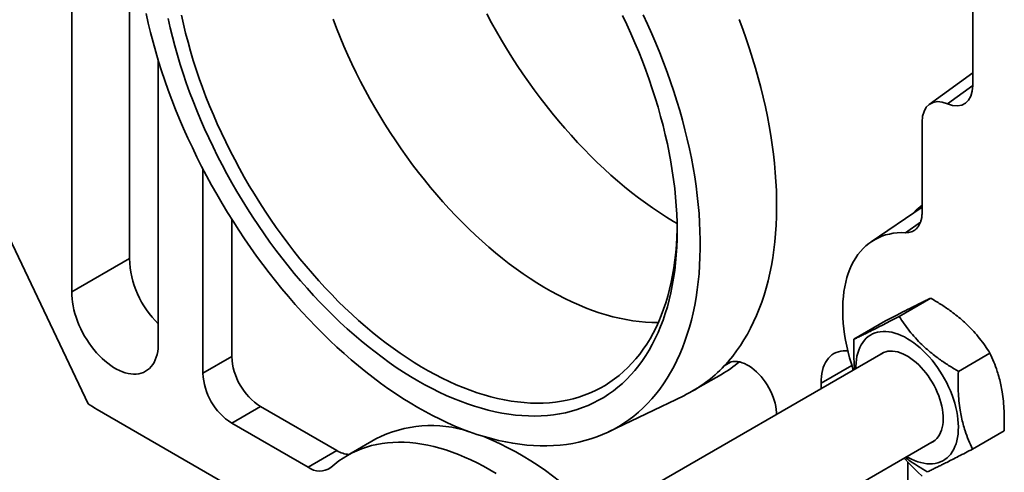
# Model space of a CAD drawing. Units: inches. Extents: x 0.2 to 8.4, y 0.1 to 10.9.
# Drawn here: x 6.9 to 7.7, y 7.6 to 8 of the extents above; entities that cross this region are included whole.
import ezdxf

# ---------------------------------------------------------------- set-up
doc = ezdxf.new("R2010")
doc.units = ezdxf.units.IN
doc.header["$MEASUREMENT"] = 0

msp = doc.modelspace()

# ---------------------------------------------------------------- linework, layer by layer
at = {"color": 7, "linetype": 'Continuous', "lineweight": 35}
for p, q in [((7.69570947, 8.44859014), (7.69570947, 7.97978166)), ((6.95687241, 8.10222027), (6.95687241, 7.82816022)), ((6.90636478, 8.09791507), (6.90636478, 7.79900279)), ((6.98208632, 7.75528968), (6.98208632, 8.00173361)), ((7.69570947, 7.99089555), (7.65769576, 7.96323166)), ((7.65137024, 7.86875316), (7.65137024, 7.9475853)), ((7.02118333, 7.90660671), (7.02118333, 7.72765444)), ((7.65137024, 7.87319881), (7.60673174, 7.84276518)), ((7.04643714, 7.862509), (7.04643714, 7.74223316)), ((6.92058395, 7.70094106), (6.8514924, 7.84670421)), ((6.90636478, 7.79900279), (6.95687241, 7.82816022)), ((7.65894204, 7.79340692), (7.63127986, 7.77743788)), ((7.61935787, 7.77343968), (7.59169569, 7.75747064)), ((7.04643714, 7.74223316), (7.02118333, 7.72765444)), ((7.61718194, 7.74562682), (7.17937678, 7.49288728)), ((7.7108464, 7.74526622), (7.68318421, 7.72929718)), ((7.56303974, 7.71882469), (7.58984935, 7.73430155)), ((7.45030087, 7.71208427), (7.47555469, 7.72666299)), ((7.56303974, 7.71882469), (7.56303974, 7.71437118)), ((7.37670165, 7.67628017), (7.44244578, 7.70793375)), ((7.07169095, 7.69849226), (7.04643714, 7.68391354)), ((7.07169095, 7.69849226), (7.1385802, 7.65987792)), ((6.92847982, 7.69591407), (7.17244808, 7.55507419)), ((7.04643714, 7.68391354), (7.11332639, 7.6452992)), ((7.72316662, 7.67715827), (7.69550443, 7.66118923)), ((7.17282701, 7.67004564), (7.14757319, 7.65546692)), ((7.22300875, 7.41498), (7.66182118, 7.66830102)), ((7.1385802, 7.65987792), (7.11332639, 7.6452992)), ((7.63876127, 7.37619929), (7.63876127, 7.64984438))]:
    msp.add_line(p, q, dxfattribs=at)
at = {"color": 8, "linetype": 'Continuous', "lineweight": 35}
for p, q in [((7.69570946, 7.97981708), (7.67353986, 7.96368348)), ((7.6367592, 7.85077666), (7.64995104, 7.85994007)), ((7.48414502, 7.73765114), (7.47804592, 7.73413021))]:
    msp.add_line(p, q, dxfattribs=at)
at = {"color": 7, "linetype": 'Continuous', "lineweight": 35, "flags": 128}
for points in [[(6.97135913, 8.04273664), (6.97323012, 8.03442693), (6.97526571, 8.02608176), (6.97746451, 8.01770691), (6.97982496, 8.00930825), (6.98234543, 8.0008916), (6.98502416, 7.99246286), (6.98785928, 7.98402788), (6.9908488, 7.97559255), (6.99399066, 7.96716275), (6.99728267, 7.95874435), (7.00072253, 7.95034322), (7.00430782, 7.94196521), (7.00803609, 7.93361615), (7.01190469, 7.92530189), (7.01591096, 7.9170282), (7.02005209, 7.90880085), (7.02432521, 7.90062557), (7.02872732, 7.89250806), (7.03325537, 7.88445397), (7.03790619, 7.87646895), (7.04267655, 7.86855852), (7.04756312, 7.86072821), (7.0525625, 7.85298346), (7.0576712, 7.84532972), (7.06288568, 7.83777226), (7.06820227, 7.83031637), (7.07361728, 7.82296727), (7.07912694, 7.81573008), (7.08472741, 7.8086098), (7.0904148, 7.80161141), (7.09618512, 7.79473982), (7.10203436, 7.78799979), (7.10795845, 7.781396), (7.11395326, 7.77493312), (7.1200146, 7.76861556), (7.12613826, 7.76244779), (7.13231996, 7.75643412), (7.1385554, 7.75057869), (7.14484024, 7.74488559), (7.15117009, 7.73935881), (7.15754053, 7.73400219), (7.16394714, 7.72881945), (7.17038545, 7.72381424), (7.17685097, 7.71899), (7.18333918, 7.71435014), (7.18984559, 7.70989784), (7.19636564, 7.70563625), (7.20289479, 7.70156834), (7.2094285, 7.69769691)], [(7.38878777, 8.0411859), (7.39256627, 8.03323642), (7.3962057, 8.02524919), (7.39970331, 8.01723027), (7.40305642, 8.00918575), (7.40626249, 8.00112175), (7.4093191, 7.99304437), (7.41222389, 7.98495977), (7.4149747, 7.97687407), (7.41756942, 7.96879342), (7.42000607, 7.96072396), (7.42228282, 7.9526718), (7.42439793, 7.94464308), (7.4263498, 7.93664387), (7.42813692, 7.92868028), (7.42975798, 7.92075832), (7.43121172, 7.91288402), (7.43249703, 7.90506338), (7.43361296, 7.8973023), (7.43455864, 7.8896067), (7.43533335, 7.88198243), (7.43593653, 7.87443525), (7.43636769, 7.86697092), (7.43662651, 7.85959509), (7.43671281, 7.85231337), (7.43662651, 7.84513129), (7.43636769, 7.8380543), (7.43593653, 7.83108777), (7.43533335, 7.82423701), (7.43455864, 7.8175072), (7.43361296, 7.81090346), (7.43249703, 7.80443081), (7.43121172, 7.79809415), (7.42975798, 7.79189831), (7.42813692, 7.78584798), (7.4263498, 7.77994775), (7.42439793, 7.77420213), (7.42228282, 7.76861546), (7.42000607, 7.76319199), (7.41756942, 7.75793582), (7.4149747, 7.75285097), (7.41222389, 7.74794129), (7.4093191, 7.7432105), (7.40626249, 7.7386622), (7.40305642, 7.73429983), (7.39970331, 7.73012674), (7.3962057, 7.72614606), (7.39256627, 7.72236084), (7.38878777, 7.71877393), (7.38487305, 7.71538806), (7.38082511, 7.71220581), (7.37664701, 7.70922961), (7.37234192, 7.70646169), (7.36791312, 7.70390417), (7.36336398, 7.70155899), (7.35869793, 7.69942792), (7.35391854, 7.6975126), (7.34902941, 7.69581446), (7.34403428, 7.69433481), (7.33893694, 7.69307474), (7.33374124, 7.69203527), (7.32845114, 7.69121713), (7.32307065, 7.69062095), (7.31760388, 7.69024721), (7.31205495, 7.69009619), (7.30642809, 7.69016798), (7.30072757, 7.69046253), (7.29495772, 7.69097963), (7.28912291, 7.69171889), (7.28322759, 7.69267974), (7.27727623, 7.69386144), (7.27127335, 7.69526311), (7.2652235, 7.6968837), (7.25913128, 7.69872193), (7.25300132, 7.70077645), (7.24683826, 7.70304566), (7.24064681, 7.70552789), (7.23443164, 7.7082212), (7.22819749, 7.71112359), (7.22194908, 7.71423284), (7.21569117, 7.71754657), (7.2094285, 7.72106226), (7.20316583, 7.7247773), (7.19690791, 7.72868879), (7.19065951, 7.73279381), (7.18442535, 7.73708922), (7.17821019, 7.74157178), (7.17201873, 7.74623806), (7.16585568, 7.75108456), (7.15972571, 7.75610754), (7.15363349, 7.76130324), (7.14758364, 7.76666766), (7.14158076, 7.77219677), (7.1356294, 7.77788637), (7.12973408, 7.78373211), (7.12389928, 7.78972956), (7.11812943, 7.79587419), (7.1124289, 7.80216132), (7.10680205, 7.80858617), (7.10125312, 7.81514385), (7.09578634, 7.8218294), (7.09040585, 7.82863775), (7.08511575, 7.83556371), (7.07992005, 7.84260201), (7.07482271, 7.84974734), (7.06982758, 7.85699425), (7.06493845, 7.86433725), (7.06015906, 7.87177074), (7.05549301, 7.87928912), (7.05094387, 7.88688662), (7.04651507, 7.89455752), (7.04220999, 7.902296), (7.03803188, 7.91009613), (7.03398394, 7.91795203), (7.03006922, 7.92585774), (7.02629072, 7.93380721), (7.02265129, 7.94179443), (7.01915368, 7.94981336), (7.01580057, 7.95785787), (7.01259451, 7.96592189), (7.0095379, 7.97399927), (7.0066331, 7.98208387), (7.0038823, 7.99016956), (7.00128757, 7.99825021), (6.99885093, 8.00631968), (6.99657417, 8.01437183), (6.99445906, 8.02240056), (6.99250719, 8.03039976), (6.99072007, 8.03836335)], [(7.43669244, 7.85583897), (7.43666429, 7.85397168), (7.43644868, 7.84696643), (7.43606077, 7.84007039), (7.43550085, 7.83328894), (7.43476936, 7.82662735), (7.43386686, 7.82009083), (7.43279408, 7.81368446), (7.43155184, 7.80741325), (7.4301411, 7.80128208), (7.42856297, 7.79529575), (7.42681868, 7.78945891), (7.42490959, 7.78377611), (7.4228372, 7.77825179), (7.4206031, 7.77289026), (7.41820905, 7.7676957), (7.41565692, 7.76267214), (7.41294869, 7.75782352), (7.41008647, 7.75315362), (7.4070725, 7.74866608), (7.40390913, 7.74436438), (7.40059884, 7.74025189), (7.39714417, 7.73633183), (7.39354785, 7.73260724), (7.38981268, 7.72908103), (7.38594157, 7.72575593), (7.38193753, 7.72263456), (7.37780367, 7.71971935), (7.37354324, 7.71701256), (7.36915956, 7.71451631), (7.36465604, 7.71223253), (7.36003619, 7.71016303), (7.35530362, 7.7083094), (7.350462, 7.70667311), (7.34551514, 7.70525541), (7.34046687, 7.70405742), (7.33532113, 7.70308007), (7.33008195, 7.7023241), (7.32475339, 7.70179014), (7.31933962, 7.7014786), (7.31384486, 7.70138968), (7.3082734, 7.7015235), (7.30262957, 7.70187992), (7.29691779, 7.70245869), (7.29114249, 7.70325934), (7.28530819, 7.70428127), (7.27941944, 7.70552364), (7.27348082, 7.70698552), (7.26749698, 7.70866576), (7.26147256, 7.71056303), (7.25541228, 7.71267589), (7.24932086, 7.71500265), (7.24320305, 7.71754153), (7.23706361, 7.72029052), (7.23090734, 7.7232475), (7.22473904, 7.72641014), (7.21856351, 7.729776), (7.21238557, 7.73334245), (7.20621004, 7.7371067), (7.20004174, 7.74106583), (7.19388547, 7.74521673), (7.18774603, 7.74955618), (7.18162822, 7.75408078), (7.1755368, 7.75878703), (7.16947652, 7.76367122), (7.16345211, 7.76872959), (7.15746826, 7.77395815), (7.15152965, 7.77935285), (7.14564089, 7.78490949), (7.13980659, 7.7906237), (7.1340313, 7.79649106), (7.12831951, 7.80250698), (7.12267569, 7.80866677), (7.11710422, 7.81496563), (7.11160946, 7.82139866), (7.1061957, 7.82796081), (7.10086714, 7.83464699), (7.09562795, 7.84145199), (7.09048222, 7.84837049), (7.08543394, 7.85539709), (7.08048708, 7.86252631), (7.07564547, 7.86975262), (7.0709129, 7.87707036), (7.06629304, 7.88447382), (7.06178953, 7.89195725), (7.05740584, 7.89951479), (7.05314541, 7.90714058), (7.04901156, 7.91482863), (7.04500752, 7.92257297), (7.0411364, 7.93036756), (7.03740123, 7.93820631), (7.03380491, 7.94608312), (7.03035024, 7.95399186), (7.02703995, 7.96192633), (7.02387658, 7.96988038), (7.02086261, 7.97784777), (7.01800039, 7.98582232), (7.01529217, 7.99379779), (7.01274004, 8.00176797), (7.01034599, 8.00972665), (7.00811188, 8.01766762), (7.00603949, 8.02558467), (7.00413041, 8.03347165), (7.00238612, 8.04132241)], [(7.2094285, 7.69769691), (7.2159622, 7.69402468), (7.22249136, 7.69055419), (7.22901141, 7.68728789), (7.23551781, 7.68422807), (7.24200603, 7.68137678), (7.24847154, 7.6787361), (7.25490985, 7.6763078), (7.26131646, 7.67409362), (7.26768691, 7.67209508), (7.27401676, 7.67031358), (7.28030159, 7.66875035), (7.28653703, 7.66740651), (7.29271873, 7.66628293), (7.29884239, 7.66538048), (7.30490373, 7.66469976), (7.31089854, 7.66424119), (7.31682263, 7.66400517), (7.32267187, 7.66399181), (7.32844219, 7.66420112), (7.33412958, 7.664633), (7.33973005, 7.6652871), (7.34523971, 7.66616299), (7.35065472, 7.66726004), (7.35597132, 7.66857752), (7.36118579, 7.67011448), (7.36629449, 7.67186984), (7.37129388, 7.67384242), (7.37618044, 7.67603082), (7.38095081, 7.6784335), (7.38560163, 7.6810488), (7.39012967, 7.68387492), (7.39453179, 7.68690986), (7.3988049, 7.69015151), (7.40294603, 7.69359761), (7.40695231, 7.69724576), (7.4108209, 7.70109343), (7.41454917, 7.70513792), (7.41813447, 7.70937644), (7.42157432, 7.713806), (7.42486633, 7.71842352), (7.42800819, 7.72322581), (7.43099771, 7.7282095), (7.43383283, 7.73337112), (7.43651156, 7.73870708), (7.43903203, 7.74421365), (7.44139248, 7.74988699), (7.44359128, 7.75572316), (7.44562687, 7.76171809), (7.44749786, 7.7678676), (7.44920295, 7.77416739), (7.45074092, 7.78061309), (7.45211071, 7.78720021), (7.45331138, 7.79392414), (7.45434209, 7.80078021), (7.45520211, 7.80776363), (7.45589084, 7.81486954), (7.45640781, 7.82209298), (7.45675267, 7.82942893), (7.45692515, 7.83687227), (7.45692515, 7.84441781), (7.45675267, 7.85206029), (7.45640781, 7.8597944), (7.45589084, 7.86761473), (7.45520211, 7.87551583), (7.45434209, 7.88349221), (7.45331138, 7.89153831), (7.45211071, 7.8996485), (7.45074092, 7.90781714), (7.44920295, 7.91603855), (7.44749786, 7.92430699), (7.44562687, 7.9326167), (7.44359128, 7.94096188), (7.44139248, 7.94933672), (7.43903203, 7.95773539), (7.43651156, 7.96615203), (7.43383283, 7.97458077), (7.43099771, 7.98301575), (7.42800819, 7.99145107), (7.42486633, 7.99988087), (7.42157432, 8.00829928), (7.41813447, 8.01670042), (7.41454917, 8.02507842), (7.4108209, 8.03342747), (7.40695231, 8.04174173)], [(7.43664284, 7.85886584), (7.43361868, 7.8606366), (7.42743283, 7.86440713), (7.42125422, 7.86837286), (7.41508766, 7.87253071), (7.40893796, 7.87687742), (7.40280992, 7.88140958), (7.39670832, 7.88612369), (7.39063791, 7.89101606), (7.38460342, 7.89608287), (7.37860958, 7.90132017), (7.37266103, 7.9067239), (7.36676244, 7.91228981), (7.36091839, 7.91801359), (7.35513345, 7.92389075), (7.34941211, 7.92991671), (7.34375885, 7.93608681), (7.33817807, 7.94239619), (7.33267413, 7.94883997), (7.32725131, 7.95541309), (7.32191385, 7.96211045), (7.31666591, 7.96892682), (7.31151156, 7.97585689), (7.30645486, 7.98289524), (7.30149973, 7.99003638), (7.29665003, 7.99727476), (7.29190953, 8.00460473), (7.28728197, 8.01202058), (7.28277092, 8.0195165), (7.2783799, 8.02708669), (7.27411235, 8.03472521), (7.2699716, 8.04242611)], [(7.42021102, 7.77200352), (7.42011503, 7.77200273), (7.41463296, 7.77207121), (7.40907689, 7.77236362), (7.4034513, 7.77287971), (7.39776074, 7.77361909), (7.39200982, 7.77458113), (7.38620318, 7.77576508), (7.3803455, 7.77716999), (7.37444154, 7.77879469), (7.36849605, 7.78063789), (7.36251385, 7.78269811), (7.35649977, 7.78497366), (7.35045867, 7.7874627), (7.34439544, 7.79016324), (7.33831496, 7.79307309), (7.33222217, 7.79618988), (7.32612198, 7.79951113), (7.32001933, 7.80303412), (7.31391914, 7.806756), (7.30782634, 7.8106738), (7.30174587, 7.81478431), (7.29568264, 7.81908424), (7.28964154, 7.82357009), (7.28362746, 7.82823826), (7.27764526, 7.83308494), (7.27169977, 7.83810625), (7.26579581, 7.84329812), (7.25993813, 7.84865634), (7.25413149, 7.85417659), (7.24838057, 7.85985443), (7.24269001, 7.86568523), (7.23706442, 7.87166431), (7.23150834, 7.8777868), (7.22602628, 7.88404779), (7.22062264, 7.89044219), (7.21530181, 7.89696487), (7.21006808, 7.90361052), (7.2049257, 7.91037378), (7.19987879, 7.91724919), (7.19493146, 7.92423119), (7.1900877, 7.93131414), (7.18535143, 7.93849231), (7.18072646, 7.94575991), (7.17621655, 7.95311104), (7.17182532, 7.96053978), (7.16755634, 7.96804012), (7.16341306, 7.97560598), (7.15939882, 7.98323129), (7.15551687, 7.99090984), (7.15177034, 7.99863546), (7.14816227, 8.00640188), (7.14469556, 8.01420284), (7.14137302, 8.02203201), (7.13819736, 8.02988309), (7.13517111, 8.03774972)], [(7.47804592, 7.73413021), (7.48178577, 7.73827409), (7.48538069, 7.74261311), (7.48882817, 7.74714427), (7.49212581, 7.75186446), (7.49527136, 7.75677037), (7.49826262, 7.76185861), (7.50109751, 7.76712566), (7.50377409, 7.77256788), (7.50629049, 7.7781815), (7.50864497, 7.78396262), (7.5108359, 7.78990723), (7.51286176, 7.79601123), (7.51472113, 7.80227039), (7.51641276, 7.80868035), (7.51793545, 7.81523668), (7.51928814, 7.82193487), (7.52046992, 7.82877023), (7.52147996, 7.83573805), (7.52231754, 7.84283352), (7.52298213, 7.85005167), (7.5234732, 7.85738756), (7.52379045, 7.86483608), (7.52393366, 7.87239207), (7.52390275, 7.88005028), (7.52369768, 7.88780545), (7.52331867, 7.89565215), (7.52276591, 7.903585), (7.52203984, 7.91159846), (7.52114093, 7.919687), (7.5200698, 7.92784502), (7.51882721, 7.93606686), (7.51741401, 7.94434683), (7.51583119, 7.95267917), (7.51407985, 7.96105813), (7.51216118, 7.96947791), (7.51007652, 7.97793267), (7.50782732, 7.98641656), (7.50541514, 7.99492368), (7.50284164, 8.00344815), (7.50010862, 8.01198406), (7.49721795, 8.02052551), (7.49417166, 8.02906657), (7.49097183, 8.03760134)], [(7.59106345, 7.73054893), (7.58939645, 7.73576856), (7.58788424, 7.74098924), (7.58653447, 7.74618684), (7.58534959, 7.75135189), (7.58433177, 7.75647491), (7.58348288, 7.76154653), (7.58280448, 7.76655747), (7.58229777, 7.77149858), (7.58196374, 7.77636077), (7.58180293, 7.78113519), (7.5818157, 7.78581306), (7.58200199, 7.79038584), (7.58236147, 7.79484516), (7.58289349, 7.79918285), (7.58359708, 7.80339096), (7.58447092, 7.80746182), (7.58551342, 7.81138796), (7.58672271, 7.81516218), (7.58809651, 7.81877761), (7.58963237, 7.82222759), (7.59132746, 7.82550583), (7.59317867, 7.82860631), (7.5951826, 7.83152339), (7.5973356, 7.8342517), (7.59963371, 7.83678627), (7.60207274, 7.83912244), (7.60464825, 7.84125593), (7.60735547, 7.84318286), (7.61018947, 7.84489969), (7.61314509, 7.84640327), (7.61621688, 7.84769086), (7.61939926, 7.84876009), (7.62268635, 7.84960902), (7.62607218, 7.85023608), (7.62955054, 7.85064014), (7.63311506, 7.85082044), (7.6367592, 7.85077666)], [(6.90636478, 7.79900279), (6.90636905, 7.79601661), (6.90654944, 7.79293597), (6.90690516, 7.7897753), (6.90743448, 7.78654924), (6.90813499, 7.78327285), (6.90900341, 7.77996135), (6.91003571, 7.77663011), (6.91122708, 7.77329471), (6.91257199, 7.76997061), (6.91406417, 7.76667328), (6.91569671, 7.76341807), (6.91746193, 7.76022015), (6.91935173, 7.75709434), (6.92135723, 7.75405523), (6.92346913, 7.75111698), (6.9256776, 7.74829321), (6.92797236, 7.74559707), (6.93034277, 7.74304111), (6.93277774, 7.74063723), (6.93526598, 7.73839664), (6.93779592, 7.73632969), (6.94035578, 7.73444607), (6.94293363, 7.73275449), (6.9455175, 7.73126285), (6.94809535, 7.72997811), (6.95065518, 7.72890619), (6.95318512, 7.72805214), (6.95567337, 7.72741987), (6.95810837, 7.72701237), (6.96047874, 7.72683154), (6.96277353, 7.72687818), (6.964982, 7.72715211), (6.96709391, 7.727652), (6.96909941, 7.72837562), (6.97098917, 7.72931954), (6.97275443, 7.73047935), (6.97438693, 7.73184969), (6.97587911, 7.73342419), (6.97722402, 7.73519548), (6.97841539, 7.73715536), (6.9794477, 7.73929473), (6.98031615, 7.74160356), (6.98101665, 7.74407117), (6.98154597, 7.74668608), (6.98190166, 7.74943606), (6.98208205, 7.75230842), (6.98208632, 7.75528968)], [(7.59328748, 7.73183284), (7.5933012, 7.73350529), (7.59345967, 7.73663732), (7.59379138, 7.73965173), (7.59429508, 7.74253684), (7.59496876, 7.74528151), (7.59580983, 7.74787513), (7.59681506, 7.75030764), (7.59798056, 7.75256963), (7.59930179, 7.75465237), (7.60077367, 7.75654779), (7.60239048, 7.75824857), (7.60414598, 7.7597481), (7.60603341, 7.76104059), (7.6080454, 7.76212107), (7.61017422, 7.76298531), (7.61241158, 7.76363002), (7.61474889, 7.76405267), (7.61717708, 7.76425162), (7.61968672, 7.76422613), (7.62226815, 7.76397628), (7.62491137, 7.76350303), (7.62760614, 7.76280823), (7.63034207, 7.76189453), (7.63310852, 7.76076552), (7.63589482, 7.75942554), (7.63869019, 7.75787977), (7.64148381, 7.75613419), (7.64426487, 7.75419556), (7.64702261, 7.75207139), (7.64974639, 7.74976987), (7.65242564, 7.74729992), (7.65504998, 7.74467111), (7.65760928, 7.7418936), (7.66009367, 7.73897811), (7.66249347, 7.73593596), (7.66479946, 7.73277889), (7.66700266, 7.72951914), (7.66909459, 7.7261693), (7.67106714, 7.72274234), (7.6729127, 7.7192515), (7.67462408, 7.71571032), (7.67619472, 7.71213246), (7.67761848, 7.70853181), (7.67888991, 7.70492225), (7.68000409, 7.70131776), (7.68095666, 7.6977323), (7.68174395, 7.69417975), (7.68236294, 7.69067382), (7.68281119, 7.68722811), (7.68308706, 7.68385591), (7.68318934, 7.68057032), (7.68311775, 7.677384), (7.68287253, 7.6743093), (7.68245467, 7.67135808), (7.68186567, 7.66854184), (7.68110796, 7.66587139), (7.68018433, 7.66335713), (7.67909845, 7.66100874), (7.67785446, 7.65883533), (7.67645725, 7.65684528), (7.67491215, 7.65504631), (7.67322516, 7.6534454), (7.67140283, 7.6520487), (7.66945218, 7.65086164), (7.66738078, 7.64988881), (7.66519663, 7.64913396), (7.66290818, 7.64860003), (7.66052427, 7.64828909), (7.65805416, 7.64820232), (7.65550739, 7.64834005), (7.6528938, 7.64870177), (7.65022351, 7.6492861), (7.64750687, 7.65009072), (7.64475434, 7.65111257), (7.64197663, 7.65234765), (7.63918443, 7.65379124), (7.63792672, 7.65450705)], [(7.58629431, 7.74718057), (7.58464731, 7.74728284), (7.58235253, 7.7472362), (7.58014406, 7.74696228), (7.57803215, 7.74646236), (7.57602665, 7.74573876), (7.57413689, 7.74479485), (7.57237163, 7.74363503), (7.57073912, 7.74226468), (7.56924694, 7.7406902), (7.56790203, 7.73891889), (7.56671067, 7.736959), (7.56567836, 7.73481965), (7.56480991, 7.73251083), (7.56410941, 7.73004322), (7.56358008, 7.7274283), (7.5632244, 7.7246783), (7.563044, 7.72180596), (7.56303974, 7.71882469)], [(7.61465532, 7.74416824), (7.61596079, 7.74500404), (7.61767864, 7.74584147), (7.61950875, 7.74646258), (7.62144119, 7.74686398), (7.62346532, 7.74704348), (7.62557018, 7.74700009), (7.62774419, 7.74673407), (7.62997554, 7.74624684), (7.63225201, 7.74554108), (7.63456117, 7.74462065), (7.63689045, 7.74349054), (7.63922704, 7.74215699), (7.64155825, 7.74062723), (7.64387134, 7.73890961), (7.64615366, 7.73701355), (7.64839274, 7.73494938), (7.65057635, 7.73272839), (7.65269258, 7.73036269), (7.65472988, 7.72786522), (7.65667709, 7.7252496), (7.6585236, 7.72253014), (7.66025931, 7.71972167), (7.66187475, 7.71683955), (7.66336112, 7.71389949), (7.66471027, 7.71091757), (7.66591482, 7.70791009), (7.66696823, 7.70489345), (7.66786471, 7.70188413), (7.66859937, 7.69889859), (7.66916822, 7.6959531), (7.66956815, 7.69306377), (7.66979699, 7.69024636), (7.66985344, 7.68751628), (7.6697372, 7.68488845), (7.66944895, 7.68237719), (7.66899023, 7.67999623), (7.66836354, 7.67775859), (7.66757234, 7.67567646), (7.66662092, 7.67376123), (7.66551448, 7.67202336), (7.66425908, 7.67047234), (7.66286155, 7.66911664), (7.66132954, 7.66796366), (7.65967141, 7.66701972), (7.65929456, 7.66684244)], [(7.52392933, 7.69179323), (7.52385312, 7.69334188), (7.52358499, 7.69593347), (7.52314024, 7.69859233), (7.52252199, 7.70129958), (7.52173464, 7.70403605), (7.52078376, 7.7067823), (7.51967614, 7.70951884), (7.5184196, 7.71222626), (7.51702308, 7.71488535), (7.51549648, 7.71747724), (7.51385062, 7.71998356), (7.51209719, 7.72238651), (7.51024863, 7.72466903), (7.50831805, 7.72681495), (7.50631914, 7.72880904), (7.50426611, 7.73063712), (7.5021735, 7.73228626), (7.50005617, 7.73374475), (7.49792914, 7.73500224), (7.4958075, 7.73604979), (7.4937063, 7.73687999), (7.49164046, 7.73748693), (7.48962462, 7.73786632), (7.4876731, 7.73801547), (7.48579974, 7.73793331), (7.48401782, 7.73762043), (7.48233999, 7.73707904), (7.48077816, 7.736313), (7.47934341, 7.73532774), (7.47804592, 7.73413021)], [(7.13323097, 7.64502304), (7.13670456, 7.64799225), (7.14031128, 7.65075664), (7.14404759, 7.65331345), (7.14790983, 7.65566023), (7.15189423, 7.65779465), (7.15599687, 7.6597146), (7.16021375, 7.66141823), (7.16454071, 7.66290385), (7.16897354, 7.66417004), (7.17350787, 7.66521552), (7.17813926, 7.66603928), (7.18286319, 7.66664053), (7.18767502, 7.66701865), (7.19257003, 7.66717328), (7.19754343, 7.6671043), (7.20259035, 7.66681173), (7.20770582, 7.66629587), (7.21288486, 7.66555722), (7.21812238, 7.66459655), (7.22341324, 7.66341473), (7.22875227, 7.66201298), (7.23413423, 7.66039265), (7.23955385, 7.6585553), (7.24500581, 7.65650278), (7.25048478, 7.65423707), (7.25598538, 7.65176041), (7.26150223, 7.64907519), (7.26702992, 7.6461841), (7.27256303, 7.64308992), (7.27809614, 7.63979571)], [(7.65142106, 7.63736745), (7.64753356, 7.64095311), (7.64369933, 7.64469879), (7.63992534, 7.64859767), (7.63621853, 7.65264262), (7.63570269, 7.65322313)]]:
    msp.add_lwpolyline(points, dxfattribs=at)
at = {"color": 7, "linetype": 'Continuous', "lineweight": 35}
for centre, radius, start, end in [((7.68220517, 7.83623104), 0.04955929, 128.4756932, 139.08966183), ((7.04016089, 7.83070762), 0.08332742, 181.75186345, 225.81765432), ((7.10115532, 7.74466411), 0.05477215, 182.54378916, 237.45619158), ((7.38997429, 7.81652877), 0.12060736, 295.7891405, 316.90604511), ((7.4157786, 7.83013384), 0.11949643, 300.01543055, 309.22056821), ((7.07590151, 7.73008539), 0.05477215, 182.54378916, 237.45619158), ((6.98386966, 7.79162914), 0.11058666, 235.09114909, 239.94224282), ((7.22121678, 7.5769947), 0.10488111, 71.46247824, 117.47602522), ((7.16208169, 7.41838456), 0.27478445, 41.72996638, 67.4552238), ((7.1508225, 7.67966221), 0.02326568, 238.2512357, 266.18120482), ((7.12346568, 7.65863964), 0.01675627, 232.76364607, 305.64659666)]:
    msp.add_arc(centre, radius, start, end, dxfattribs=at)
for centre, start_param, end_param in [((7.67040846, 7.9944965), 2.478495298, 3.925208013), ((7.67667124, 7.93287046), 5.620087952, 7.066800666)]:
    msp.add_ellipse(centre, major_axis=(-0.01792238, 0.0310458), ratio=0.575233683, start_param=start_param, end_param=end_param, dxfattribs=at)
for points, knots in [([(7.65137024, 7.86875316), (7.65133886, 7.86768129), (7.65127599, 7.86553414), (7.65078127, 7.8625878), (7.65000254, 7.8598858), (7.64890888, 7.85749053), (7.64753309, 7.855417), (7.64588978, 7.85369277), (7.64399253, 7.85235001), (7.6418714, 7.85140168), (7.63947626, 7.85079957), (7.6376968, 7.85078456), (7.6367592, 7.85077666)], [0, 0, 0, 0, 0.098812376, 0.197939411, 0.296751004, 0.395567887, 0.49470008, 0.593516646, 0.692252885, 0.791303199, 0.890038943, 1, 1, 1, 1]), ([(7.61935787, 7.77343968), (7.62170679, 7.77467107), (7.62640395, 7.7771335), (7.63229508, 7.7801939), (7.63716845, 7.7827044), (7.64111951, 7.78472176), (7.64512195, 7.78674375), (7.64903847, 7.78869223), (7.65278529, 7.79051881), (7.65610511, 7.79210046), (7.65799634, 7.79297141), (7.65894204, 7.79340692)], [0, 0, 0, 0, 0.132300104, 0.264562708, 0.354700995, 0.44490834, 0.535029653, 0.650213558, 0.765415786, 0.882696451, 1, 1, 1, 1]), ([(7.65894204, 7.79340692), (7.66182323, 7.79169581), (7.6675848, 7.78827408), (7.67493041, 7.78329409), (7.68109733, 7.77865373), (7.68617409, 7.77444808), (7.69140917, 7.76965574), (7.69666062, 7.76422452), (7.70184428, 7.75810794), (7.70659448, 7.75178205), (7.709429, 7.74743831), (7.7108464, 7.74526622)], [0, 0, 0, 0, 0.132300128, 0.264563523, 0.354702166, 0.444909757, 0.535031102, 0.650214676, 0.765416621, 0.88269668, 1, 1, 1, 1]), ([(7.63127986, 7.77743788), (7.62893094, 7.77620649), (7.62423378, 7.77374406), (7.61834264, 7.77068366), (7.61346927, 7.76817315), (7.60951822, 7.7661558), (7.60551577, 7.7641338), (7.60159925, 7.76218532), (7.59785243, 7.76035875), (7.59453261, 7.75877709), (7.59264139, 7.75790615), (7.59169569, 7.75747064)], [0, 0, 0, 0, 0.132300092, 0.264562719, 0.354701005, 0.444908333, 0.535029643, 0.650213536, 0.765415761, 0.882696417, 1, 1, 1, 1]), ([(7.68318421, 7.72929718), (7.68030302, 7.73100829), (7.67454145, 7.73443003), (7.66719584, 7.73941001), (7.66102894, 7.74405038), (7.65595214, 7.74825602), (7.65071708, 7.75304838), (7.64546561, 7.75847959), (7.64028198, 7.76459619), (7.63553176, 7.77092205), (7.63269725, 7.7752658), (7.63127986, 7.77743788)], [0, 0, 0, 0, 0.132300626, 0.264563511, 0.354702162, 0.444909753, 0.53503162, 0.650215186, 0.765416615, 0.882697183, 1, 1, 1, 1]), ([(7.59169569, 7.75747064), (7.59158608, 7.75415783), (7.5913669, 7.74753315), (7.59164528, 7.73881071), (7.59197573, 7.73338026), (7.59223953, 7.73123648), (7.59224052, 7.73122845)], [0, 0, 0, 0, 0.372634274, 0.745163278, 0.999045311, 1, 1, 1, 1]), ([(7.7108464, 7.74526622), (7.71201742, 7.74269247), (7.71435913, 7.73754569), (7.71703162, 7.73020852), (7.71904251, 7.72347176), (7.72050246, 7.71744171), (7.72177709, 7.71065162), (7.72273954, 7.70305688), (7.72330655, 7.69461157), (7.72346095, 7.68596742), (7.72326474, 7.68009484), (7.72316662, 7.67715827)], [0, 0, 0, 0, 0.132300072, 0.264562652, 0.354700953, 0.444908273, 0.535029621, 0.650213756, 0.7654156, 0.882696337, 1, 1, 1, 1]), ([(7.69550443, 7.66118923), (7.6943334, 7.66376299), (7.69199168, 7.66890979), (7.68931917, 7.67624694), (7.6873083, 7.68298371), (7.68584835, 7.68901376), (7.68457371, 7.69580384), (7.68361127, 7.70339859), (7.68304422, 7.71184391), (7.6828898, 7.72048806), (7.68308607, 7.72636062), (7.68318421, 7.72929718)], [0, 0, 0, 0, 0.1323001847, 0.2645627717, 0.3547010553, 0.4449083631, 0.5350296915, 0.6502138214, 0.7654157797, 0.8826965446, 1, 1, 1, 1]), ([(7.63673924, 7.65382153), (7.63813488, 7.65276963), (7.64184188, 7.64997567), (7.64825921, 7.64577181), (7.65336641, 7.64273869), (7.65592026, 7.64122198)], [0, 0, 0, 0, 0.231879428, 0.615901661, 1, 1, 1, 1]), ([(7.65592026, 7.64122198), (7.65699169, 7.64171589), (7.65913425, 7.64270358), (7.66258918, 7.64435759), (7.66602793, 7.6460399), (7.66931045, 7.64767138), (7.67322893, 7.64964489), (7.67789052, 7.65202344), (7.68337689, 7.65485425), (7.68924873, 7.65790915), (7.69341906, 7.6600958), (7.69550443, 7.66118923)], [0, 0, 0, 0, 0.132300084, 0.264562704, 0.35470103, 0.444907973, 0.535029255, 0.650213528, 0.765415777, 0.882696385, 1, 1, 1, 1])]:
    msp.add_open_spline(points, degree=3, knots=knots, dxfattribs=at)

doc.saveas('drawing.dxf')
